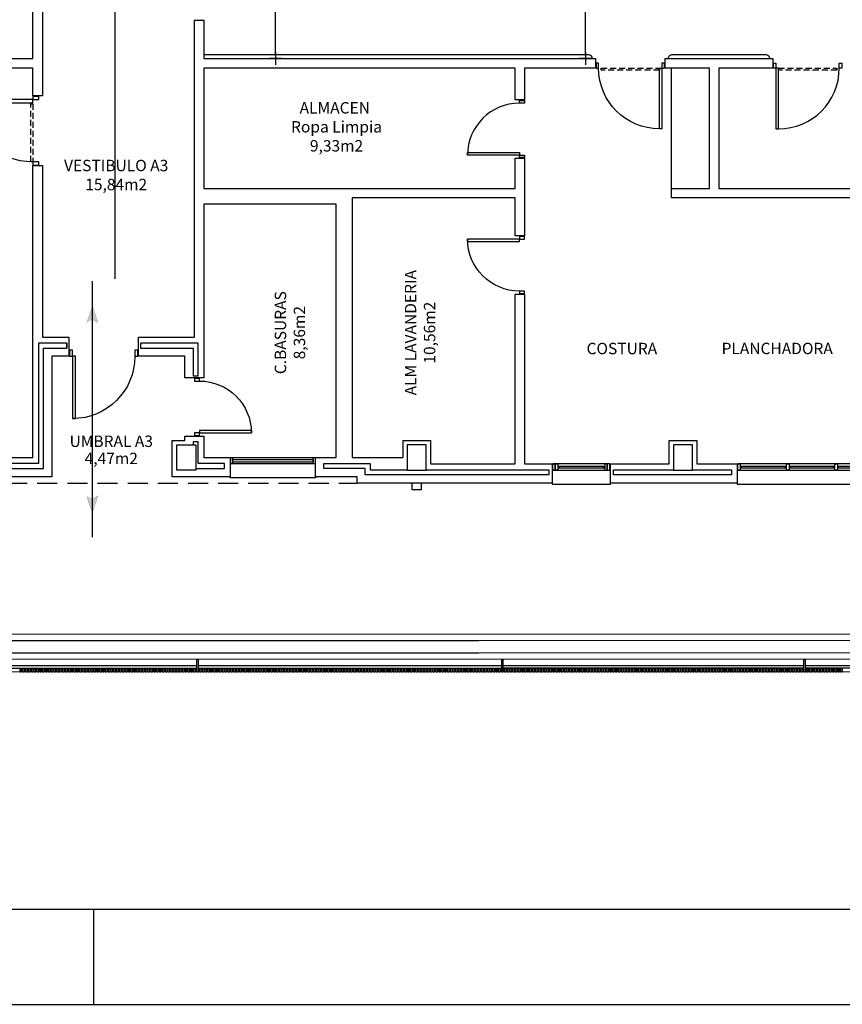
# Model space of a CAD drawing. Units: millimetres. Extents: x 1376 to 18176, y 10 to 18138.
# Drawn here: x 8459 to 9757, y 160 to 1714 of the extents above; entities that cross this region are included whole.
import ezdxf
from ezdxf.enums import TextEntityAlignment as Align

# ---------------------------------------------------------------- set-up
doc = ezdxf.new("R2010")
doc.units = ezdxf.units.MM
doc.header["$PDMODE"] = 3
doc.header["$PDSIZE"] = -3
doc.linetypes.add('CONTINUA', pattern=[0])
doc.linetypes.add('LÍNEAS_OCULTAS2', pattern=[4.7625, 3.175, -1.5875])
for name, color, linetype in [('0-INSTA', 50, 'Continuous'), ('0-MUROS', 5, 'Continuous'), ('0-PILAR', 11, 'Continuous'), ('2', 9, 'Continuous'), ('A-ALFEIZAR', 131, 'Continuous'), ('A-bordillo', 40, 'Continuous'), ('A-CAMARA', 8, 'Continuous'), ('A-CERRAJERIA', 22, 'Continuous'), ('A-Otros', 7, 'Continuous'), ('A-PASAMANOS', 61, 'Continuous'), ('A-PROYECCION', 9, 'LÍNEAS_OCULTAS2'), ('CARP-EXTERIOR', 131, 'Continuous'), ('CARP-INTERIOR', 111, 'Continuous'), ('D-TEXTO', 7, 'Continuous'), ('D-TEXTO M2', 22, 'CONTINUA')]:
    doc.layers.add(name, color=color, linetype=linetype)
doc.layers.add('N-accesibilidad', color=7, linetype='Continuous', true_color=0x94004a)
doc.styles.add('2', font='SIMPLEX.shx')
doc.styles.add('ROMANS', font='romans.shx')
doc.dimstyles.new('ACOPIN', dxfattribs={"dimtxt": 20, "dimasz": 5, "dimexe": 0, "dimexo": 0, "dimgap": 5, "dimtad": 0, "dimdec": 0, "dimzin": 0, "dimdsep": 46, "dimtxsty": '2', "dimblk1": 'PIN1', "dimblk2": 'PIN2', "dimsah": 1, "dimcen": 0, "dimdle": 40, "dimse1": 1, "dimse2": 1, "dimadec": 0, "dimazin": 0, "dimtfac": 0.1, "dimtdec": 0, "dimtix": 1, "dimtofl": 0, "dimtmove": 2, "dimatfit": 3, "dimldrblk": 'PIN1', "dimfxl": 0, "dimtolj": 1, "dimtzin": 0, "dimarcsym": 0})

# ---------------------------------------------------------------- blocks, each defined once
blk = doc.blocks.new('A1+')
blk.add_line((-63, 0), (-63, 1))
for points in [[(-110, 0), (0, 0), (0, 59.4), (-110, 59.4)], [(-109, 1), (-1, 1), (-1, 58.4), (-109, 58.4)]]:
    blk.add_lwpolyline(points, close=True)
blk = doc.blocks.new('PIN1')
for p, q in [((2, 0), (-2, 0)), ((0, -2), (0, 2))]:
    blk.add_line(p, q)
at = {"const_width": 0.3}
blk.add_lwpolyline([(-0.15, 0, 1), (0.15, 0, 1)], format="xyb", close=True, dxfattribs=at)
blk = doc.blocks.new('PIN2')
for p, q in [((-2, 0), (2, 0)), ((0, 2), (0, -2))]:
    blk.add_line(p, q)
at = {"const_width": 0.3}
blk.add_lwpolyline([(-0.15, 0, 1), (0.15, 0, 1)], format="xyb", close=True, dxfattribs=at)
blk = doc.blocks.new('*D146')
at = {"layer": 'Defpoints', "color": 0}
for p in [(9384.4, 1873.1), (9351.8, 1653.1), (9384.4, 1653.1)]:
    blk.add_point(p, dxfattribs=at)
at = {"layer": 'N-accesibilidad', "color": 0, "lineweight": -2}
for p, q in [((9351.8, 1868.1), (9351.8, 1835.6)), ((9351.8, 1658.1), (9351.8, 1774.1))]:
    blk.add_line(p, q, dxfattribs=at)
at = {"layer": 'N-accesibilidad', "color": 0, "lineweight": -2, "xscale": 5, "yscale": 5, "zscale": 5}
for name, p, rotation in [('PIN1', (9351.8, 1873.1), 90), ('PIN2', (9351.8, 1653.1), 270)]:
    blk.add_blockref(name, p, dxfattribs=dict(at, rotation=rotation))
at = {"layer": 'N-accesibilidad', "color": 0, "insert": (9351.8, 1804.8), "char_height": 20, "attachment_point": 5, "rotation": 90, "style": '2'}
blk.add_mtext('\\A1;220', dxfattribs=at)
blk = doc.blocks.new('*D147')
at = {"layer": 'Defpoints', "color": 0}
for p in [(8895.2, 1873.1), (8862.6, 1653.1), (8895.2, 1653.1)]:
    blk.add_point(p, dxfattribs=at)
at = {"layer": 'N-accesibilidad', "color": 0, "lineweight": -2}
for p, q in [((8862.6, 1868.1), (8862.6, 1835.6)), ((8862.6, 1658.1), (8862.6, 1774.1))]:
    blk.add_line(p, q, dxfattribs=at)
at = {"layer": 'N-accesibilidad', "color": 0, "lineweight": -2, "xscale": 5, "yscale": 5, "zscale": 5}
for name, p, rotation in [('PIN1', (8862.6, 1873.1), 90), ('PIN2', (8862.6, 1653.1), 270)]:
    blk.add_blockref(name, p, dxfattribs=dict(at, rotation=rotation))
at = {"layer": 'N-accesibilidad', "color": 0, "insert": (8862.6, 1804.8), "char_height": 20, "attachment_point": 5, "rotation": 90, "style": '2'}
blk.add_mtext('\\A1;220', dxfattribs=at)
blk = doc.blocks.new('pe100')
for p, q in [((-4, 0), (0, 0)), ((-4, -8), (-4, 0)), ((0, 0), (0, -8)), ((100, -8), (100, 0)), ((100, 0), (104, 0)), ((104, 0), (104, -8)), ((0, -8), (-4, -8)), ((0, -8), (0, -104)), ((4, -8), (0, -8)), ((4, -104), (4, -8)), ((104, -8), (100, -8)), ((0, -104), (4, -104))]:
    blk.add_line(p, q)
blk.add_arc((4, -8), 96, 270, 0)
blk = doc.blocks.new('PUERT82I')
for p, q in [((5, 8), (5, 90)), ((5, 90), (9, 90)), ((9, 90), (9, 8)), ((1, 0), (1, 8)), ((1, 8), (5, 8)), ((5, 0), (1, 0)), ((9, 8), (5, 8)), ((5, 8), (5, 0)), ((87, 8), (91, 8)), ((87, 0), (87, 8)), ((91, 0), (87, 0)), ((91, 8), (91, 0))]:
    blk.add_line(p, q)
blk.add_arc((5, 8), 82, 0, 90)
blk = doc.blocks.new('V-90')
for p, q in [((11, -6), (11, -4)), ((81, -6), (81, -4)), ((0, -30), (0, -32)), ((92, -32), (92, -30)), ((0, -32), (92, -32))]:
    blk.add_line(p, q)
for points in [[(91, 0), (1, 0)], [(1, -10), (91, -10)]]:
    blk.add_lwpolyline(points)
for points in [[(1, -10), (1, 0), (5, 0), (5, -10)], [(5, -10), (5, 0), (9, 0), (9, -10)], [(9, -6), (83, -6), (83, -4), (9, -4)], [(87, -10), (87, 0), (83, 0), (83, -10)], [(91, -10), (91, 0), (87, 0), (87, -10)]]:
    blk.add_lwpolyline(points, close=True)
blk = doc.blocks.new('V1-planta')
at = {"layer": '0-MUROS'}
for p, q in [((0, 0), (0, -30)), ((200.1, 0), (200.1, -30))]:
    blk.add_line(p, q, dxfattribs=at)
at = {"layer": 'A-ALFEIZAR'}
for p, q in [((0, -32), (0, -30)), ((200.1, -30), (200.1, -32)), ((200.1, -32), (0, -32))]:
    blk.add_line(p, q, dxfattribs=at)
at = {"layer": 'A-CAMARA'}
for p, q in [((-9, -9), (-9, -17)), ((209.1, -9), (209.1, -17))]:
    blk.add_line(p, q, dxfattribs=at)
at = {"layer": 'CARP-EXTERIOR'}
for p, q in [((7, -6), (7, -4)), ((39.9, -6), (39.9, -4)), ((47.9, -6), (47.9, -4)), ((116.1, -6), (116.1, -4)), ((124.1, -6), (124.1, -4)), ((193.1, -6), (193.1, -4))]:
    blk.add_line(p, q, dxfattribs=at)
for points in [[(1, 0), (199.1, 0)], [(199.1, -10), (1, -10)], [(118.1, -6), (45.9, -6), (45.9, -4), (118.1, -4)], [(122.1, -4), (195.1, -4), (195.1, -6), (122.1, -6)]]:
    blk.add_lwpolyline(points, dxfattribs=at)
for points in [[(1, -10), (1, 0), (5, 0), (5, -10)], [(45.9, -10), (45.9, 0), (41.9, 0), (41.9, -10)], [(122.1, -10), (122.1, 0), (118.1, 0), (118.1, -10)], [(199.1, -10), (199.1, 0), (195.1, 0), (195.1, -10)], [(41.9, -6), (5, -6), (5, -4), (41.9, -4)]]:
    blk.add_lwpolyline(points, close=True, dxfattribs=at)

msp = doc.modelspace()

# ---------------------------------------------------------------- hatches: boundary and pattern name
at = {"layer": 'N-accesibilidad', "true_color": 0xbfbfbf}
for points in [[(8582.5, 1236.2), (8573.4, 1263.3), (8564.4, 1236.2), (8573.4, 1240.7)], [(8582.5, 962.8), (8573.4, 935.7), (8564.4, 962.8), (8573.4, 958.3)]]:
    msp.add_hatch(color=9, dxfattribs=at).paths.add_polyline_path(points)

# ---------------------------------------------------------------- linework, layer by layer
at = {"layer": '0-INSTA'}
msp.add_lwpolyline([(9093, 983.1), (9078, 983.1), (9078, 973.1), (9093, 973.1)], close=True, dxfattribs=at)
at = {"layer": '0-MUROS'}
for p, q in [((8479.4, 1653.1), (8479.4, 1873.1)), ((8494.4, 1873.1), (8494.4, 1653.1)), ((8734.4, 1713.7), (8749.4, 1713.7)), ((8734.4, 1653.1), (8734.4, 1713.7)), ((8749.4, 1713.7), (8749.4, 1653.1)), ((8201.4, 1653.1), (8479.4, 1653.1)), ((8494.4, 1653.1), (8494.4, 1653.1)), ((8494.4, 1653.1), (8494.4, 1638.1)), ((8734.4, 1638.1), (8734.4, 1653.1)), ((8734.4, 1653.1), (8734.4, 1653.1)), ((8749.4, 1653.1), (9240.5, 1653.1)), ((9240.5, 1653.1), (9240.5, 1653.1)), ((9240.5, 1653.1), (9255.5, 1653.1)), ((9255.5, 1653.1), (9255.5, 1653.1)), ((9255.5, 1653.1), (9367.7, 1653.1)), ((9367.7, 1653.1), (9367.7, 1638.1)), ((9477.7, 1653.1), (9647.7, 1653.1)), ((9477.7, 1638.1), (9477.7, 1653.1)), ((9647.7, 1653.1), (9647.7, 1638.1)), ((8479.4, 1638.1), (8246.4, 1638.1)), ((8479.4, 1594.1), (8479.4, 1638.1)), ((8494.4, 1638.1), (8494.4, 1638.1)), ((8494.4, 1638.1), (8494.4, 1594.1)), ((8734.4, 1213.1), (8734.4, 1638.1)), ((8734.4, 1638.1), (8734.4, 1638.1)), ((9240.7, 1638.1), (8749.4, 1638.1)), ((8749.4, 1638.1), (8749.4, 1448.1)), ((9240.7, 1587.8), (9240.7, 1638.1)), ((9367.7, 1638.1), (9255.7, 1638.1)), ((9255.7, 1638.1), (9255.7, 1587.8)), ((9547.7, 1638.1), (9477.7, 1638.1)), ((9547.7, 1448.1), (9547.7, 1638.1)), ((9647.7, 1638.1), (9562.7, 1638.1)), ((9562.7, 1638.1), (9562.7, 1448.1)), ((8494.4, 1594.1), (8479.4, 1594.1)), ((9255.7, 1587.8), (9240.7, 1587.8)), ((9240.7, 1448.1), (9240.7, 1495.8)), ((9240.7, 1495.8), (9255.7, 1495.8)), ((9255.7, 1495.8), (9255.7, 1373.1)), ((8479.4, 1023.1), (8479.4, 1484.1)), ((8479.4, 1484.1), (8494.4, 1484.1)), ((8494.4, 1484.1), (8494.4, 1213.1)), ((8749.4, 1448.1), (9240.7, 1448.1)), ((9487.7, 1433.1), (9487.7, 1448.1)), ((9487.7, 1448.1), (9547.7, 1448.1)), ((9562.7, 1448.1), (9802.7, 1448.1)), ((9240.7, 1433.1), (8983.5, 1433.1)), ((8983.5, 1433.1), (8983.5, 1023.1)), ((9240.7, 1373.1), (9240.7, 1433.1)), ((9802.7, 1433.1), (9487.7, 1433.1)), ((8958.5, 1423.1), (8749.4, 1423.1)), ((8749.4, 1423.1), (8749.4, 1149.1)), ((8958.5, 1023.1), (8958.5, 1423.1)), ((9255.7, 1373.1), (9240.7, 1373.1)), ((9240.7, 1013.1), (9240.7, 1281.1)), ((9240.7, 1281.1), (9255.7, 1281.1)), ((9255.7, 1281.1), (9255.7, 1013.1)), ((8494.4, 1213.1), (8536.3, 1213.1)), ((8536.3, 1213.1), (8536.3, 1183.1)), ((8646.3, 1213.1), (8734.4, 1213.1)), ((8646.3, 1183.1), (8646.3, 1213.1)), ((8536.3, 1183.1), (8509.4, 1183.1)), ((8509.4, 1183.1), (8509.4, 993.1)), ((8719.4, 1183.1), (8646.3, 1183.1)), ((8719.4, 1149.1), (8719.4, 1183.1)), ((8749.4, 1149.1), (8719.4, 1149.1)), ((8719.4, 1050.1), (8719.4, 1057.1)), ((8719.4, 1057.1), (8749.4, 1057.1)), ((8749.4, 1057.1), (8749.4, 1023.1)), ((8699.5, 1050.1), (8719.4, 1050.1)), ((8699.5, 993.1), (8699.5, 1050.1)), ((9063.5, 1050.1), (9107.5, 1050.1)), ((9063.5, 1050.1), (9063.5, 1023.1)), ((9107.5, 1050.1), (9107.5, 1013.1)), ((9484, 1013.1), (9484, 1050.1)), ((9484, 1050.1), (9528, 1050.1)), ((9528, 1050.1), (9528, 1013.1)), ((8333.5, 1023.1), (8479.4, 1023.1)), ((8749.4, 1023.1), (8791.1, 1023.1)), ((8791.1, 1023.1), (8791.1, 993.1)), ((8925.9, 993.1), (8925.9, 1023.1)), ((8925.9, 1023.1), (8958.5, 1023.1)), ((8983.5, 1023.1), (9063.5, 1023.1)), ((9107.5, 1013.1), (9240.7, 1013.1)), ((9255.7, 1013.1), (9299.3, 1013.1)), ((9299.3, 1013.1), (9299.3, 983.1)), ((9391.3, 1013.1), (9484, 1013.1)), ((9391.3, 983.1), (9391.3, 1013.1)), ((9528, 1013.1), (9591.4, 1013.1)), ((8509.4, 993.1), (8391, 993.1)), ((8743.5, 993.1), (8699.5, 993.1)), ((8791.1, 993.1), (8743.5, 993.1)), ((8743.5, 993.1), (8743.5, 993.1)), ((8991.2, 993.1), (8925.9, 993.1)), ((8991.2, 983.1), (8991.2, 993.1)), ((9299.3, 983.1), (8991.2, 983.1)), ((9591.4, 983.1), (9391.3, 983.1))]:
    msp.add_line(p, q, dxfattribs=at)
at = {"layer": '0-PILAR'}
for points in [[(8706.5, 1043.1), (8736.5, 1043.1), (8736.5, 1003.1), (8706.5, 1003.1)], [(9100.5, 1043.1), (9070.5, 1043.1), (9070.5, 1003.1), (9100.5, 1003.1)], [(9521, 1043.1), (9491, 1043.1), (9491, 1003.1), (9521, 1003.1)]]:
    msp.add_lwpolyline(points, close=True, dxfattribs=at)
at = {"layer": '2'}
for p, q in [((9487.7, 1448.1), (9487.7, 1638.1)), ((13082.7, 705.6), (7298.2, 704.1)), ((13082.7, 685.6), (7298.2, 684.1))]:
    msp.add_line(p, q, dxfattribs=at)
at = {"layer": 'A-bordillo'}
for p, q in [((7298.2, 744.1), (13132.7, 745.6)), ((7318.2, 734.1), (12912.7, 735.6)), ((12912.7, 715.6), (7318.2, 714.1))]:
    msp.add_line(p, q, dxfattribs=at)
msp.add_lwpolyline([(7318.2, 734.1), (12912.7, 735.6), (12912.7, 715.6), (7318.2, 714.1)], close=True, dxfattribs=at)
at = {"layer": 'A-CAMARA'}
for p, q in [((8533.3, 1204.1), (8533.3, 1196.1)), ((9294.3, 1004.1), (9294.3, 996.1)), ((9396.3, 996.1), (9396.3, 1004.1))]:
    msp.add_line(p, q, dxfattribs=at)
for points in [[(8295, 996.1), (8378, 996.1), (8378, 1006.1), (8496.4, 1006.1), (8496.4, 1196.1), (8533.3, 1196.1), (8533.3, 1204.1), (8488.4, 1204.1), (8488.4, 1014.1), (8370, 1014.1), (8370, 1004.1), (8326.5, 1004.1), (8326.5, 1003.1), (8296.5, 1003.1)], [(8649.3, 1204.1), (8649.3, 1196.1), (8732.4, 1196.1), (8732.4, 1152.1), (8740.4, 1152.1), (8740.4, 1204.1), (8649.3, 1204.1)], [(8732.4, 1048.1), (8732.4, 1043.1)], [(8736.5, 1006.1), (8782.1, 1006.1), (8782.1, 1014.1), (8740.4, 1014.1), (8740.4, 1048.1), (8732.4, 1048.1)], [(8938.8, 1014.1), (9012.2, 1014.1), (9012.2, 1004.1), (9070.5, 1004.1), (9070.5, 1003.1), (9100.5, 1003.1), (9100.5, 1004.1), (9294.3, 1004.1)], [(9294.3, 996.1), (9004.2, 996.1), (9004.2, 1006.1), (8938.8, 1006.1), (8938.8, 1014.1)], [(9396.3, 1004.1), (9491, 1004.1), (9491, 1003.1), (9521, 1003.1), (9521, 1004.1), (9582.4, 1004.1), (9582.4, 996.1), (9396.3, 996.1)]]:
    msp.add_lwpolyline(points, dxfattribs=at)
at = {"layer": 'A-CERRAJERIA'}
for p, q in [((8738.2, 694.4), (8258.7, 694.3)), ((8738.2, 690.4), (8258.7, 690.3)), ((9219.7, 694.6), (8740.2, 694.4)), ((9219.7, 690.6), (8740.2, 690.4)), ((9696.7, 694.7), (9221.7, 694.6)), ((9696.7, 690.7), (9221.7, 690.6)), ((10178.2, 694.8), (9698.7, 694.7)), ((10178.2, 690.8), (9698.7, 690.7))]:
    msp.add_line(p, q, dxfattribs=at)
for points in [[(8738.2, 684.4), (8738.2, 704.4), (8740.2, 704.4), (8740.2, 684.4)], [(9219.7, 684.6), (9219.7, 704.6), (9221.7, 704.6), (9221.7, 684.6)], [(9696.7, 684.7), (9696.7, 704.7), (9698.7, 704.7), (9698.7, 684.7)], [(8459.2, 684.4), (8459.2, 690.4), (8461.2, 690.4), (8461.2, 684.4)], [(8463.7, 684.4), (8463.7, 690.4), (8465.7, 690.4), (8465.7, 684.4)], [(8468.2, 684.4), (8468.2, 690.4), (8470.2, 690.4), (8470.2, 684.4)], [(8472.7, 684.4), (8472.7, 690.4), (8474.7, 690.4), (8474.7, 684.4)], [(8477.2, 684.4), (8477.2, 690.4), (8479.2, 690.4), (8479.2, 684.4)], [(8481.7, 684.4), (8481.7, 690.4), (8483.7, 690.4), (8483.7, 684.4)], [(8486.2, 684.4), (8486.2, 690.4), (8488.2, 690.4), (8488.2, 684.4)], [(8490.7, 684.4), (8490.7, 690.4), (8492.7, 690.4), (8492.7, 684.4)], [(8495.2, 684.4), (8495.2, 690.4), (8497.2, 690.4), (8497.2, 684.4)], [(8499.7, 684.4), (8499.7, 690.4), (8501.7, 690.4), (8501.7, 684.4)], [(8504.2, 684.4), (8504.2, 690.4), (8506.2, 690.4), (8506.2, 684.4)], [(8508.7, 684.4), (8508.7, 690.4), (8510.7, 690.4), (8510.7, 684.4)], [(8513.2, 684.4), (8513.2, 690.4), (8515.2, 690.4), (8515.2, 684.4)], [(8517.7, 684.4), (8517.7, 690.4), (8519.7, 690.4), (8519.7, 684.4)], [(8522.2, 684.4), (8522.2, 690.4), (8524.2, 690.4), (8524.2, 684.4)], [(8526.7, 684.4), (8526.7, 690.4), (8528.7, 690.4), (8528.7, 684.4)], [(8531.2, 684.4), (8531.2, 690.4), (8533.2, 690.4), (8533.2, 684.4)], [(8535.7, 684.4), (8535.7, 690.4), (8537.7, 690.4), (8537.7, 684.4)], [(8540.2, 684.4), (8540.2, 690.4), (8542.2, 690.4), (8542.2, 684.4)], [(8544.7, 684.4), (8544.7, 690.4), (8546.7, 690.4), (8546.7, 684.4)], [(8549.2, 684.4), (8549.2, 690.4), (8551.2, 690.4), (8551.2, 684.4)], [(8553.7, 684.4), (8553.7, 690.4), (8555.7, 690.4), (8555.7, 684.4)], [(8558.2, 684.4), (8558.2, 690.4), (8560.2, 690.4), (8560.2, 684.4)], [(8562.7, 684.4), (8562.7, 690.4), (8564.7, 690.4), (8564.7, 684.4)], [(8567.2, 684.4), (8567.2, 690.4), (8569.2, 690.4), (8569.2, 684.4)], [(8571.7, 684.4), (8571.7, 690.4), (8573.7, 690.4), (8573.7, 684.4)], [(8576.2, 684.4), (8576.2, 690.4), (8578.2, 690.4), (8578.2, 684.4)], [(8580.7, 684.4), (8580.7, 690.4), (8582.7, 690.4), (8582.7, 684.4)], [(8585.2, 684.4), (8585.2, 690.4), (8587.2, 690.4), (8587.2, 684.4)], [(8589.7, 684.4), (8589.7, 690.4), (8591.7, 690.4), (8591.7, 684.4)], [(8594.2, 684.4), (8594.2, 690.4), (8596.2, 690.4), (8596.2, 684.4)], [(8598.7, 684.4), (8598.7, 690.4), (8600.7, 690.4), (8600.7, 684.4)], [(8603.2, 684.4), (8603.2, 690.4), (8605.2, 690.4), (8605.2, 684.4)], [(8607.7, 684.4), (8607.7, 690.4), (8609.7, 690.4), (8609.7, 684.4)], [(8612.2, 684.4), (8612.2, 690.4), (8614.2, 690.4), (8614.2, 684.4)], [(8616.7, 684.4), (8616.7, 690.4), (8618.7, 690.4), (8618.7, 684.4)], [(8621.2, 684.4), (8621.2, 690.4), (8623.2, 690.4), (8623.2, 684.4)], [(8625.7, 684.4), (8625.7, 690.4), (8627.7, 690.4), (8627.7, 684.4)], [(8630.2, 684.4), (8630.2, 690.4), (8632.2, 690.4), (8632.2, 684.4)], [(8634.7, 684.4), (8634.7, 690.4), (8636.7, 690.4), (8636.7, 684.4)], [(8639.2, 684.4), (8639.2, 690.4), (8641.2, 690.4), (8641.2, 684.4)], [(8643.7, 684.4), (8643.7, 690.4), (8645.7, 690.4), (8645.7, 684.4)], [(8648.2, 684.4), (8648.2, 690.4), (8650.2, 690.4), (8650.2, 684.4)], [(8652.7, 684.4), (8652.7, 690.4), (8654.7, 690.4), (8654.7, 684.4)], [(8657.2, 684.4), (8657.2, 690.4), (8659.2, 690.4), (8659.2, 684.4)], [(8661.7, 684.4), (8661.7, 690.4), (8663.7, 690.4), (8663.7, 684.4)], [(8666.2, 684.4), (8666.2, 690.4), (8668.2, 690.4), (8668.2, 684.4)], [(8670.7, 684.4), (8670.7, 690.4), (8672.7, 690.4), (8672.7, 684.4)], [(8675.2, 684.4), (8675.2, 690.4), (8677.2, 690.4), (8677.2, 684.4)], [(8679.7, 684.4), (8679.7, 690.4), (8681.7, 690.4), (8681.7, 684.4)], [(8684.2, 684.4), (8684.2, 690.4), (8686.2, 690.4), (8686.2, 684.4)], [(8688.7, 684.4), (8688.7, 690.4), (8690.7, 690.4), (8690.7, 684.4)], [(8693.2, 684.4), (8693.2, 690.4), (8695.2, 690.4), (8695.2, 684.4)], [(8697.7, 684.4), (8697.7, 690.4), (8699.7, 690.4), (8699.7, 684.4)], [(8702.2, 684.4), (8702.2, 690.4), (8704.2, 690.4), (8704.2, 684.4)], [(8706.7, 684.4), (8706.7, 690.4), (8708.7, 690.4), (8708.7, 684.4)], [(8711.2, 684.4), (8711.2, 690.4), (8713.2, 690.4), (8713.2, 684.4)], [(8715.7, 684.4), (8715.7, 690.4), (8717.7, 690.4), (8717.7, 684.4)], [(8720.2, 684.4), (8720.2, 690.4), (8722.2, 690.4), (8722.2, 684.4)], [(8724.7, 684.4), (8724.7, 690.4), (8726.7, 690.4), (8726.7, 684.4)], [(8729.2, 684.4), (8729.2, 690.4), (8731.2, 690.4), (8731.2, 684.4)], [(8733.7, 684.4), (8733.7, 690.4), (8735.7, 690.4), (8735.7, 684.4)], [(8742.7, 684.4), (8742.7, 690.4), (8744.7, 690.4), (8744.7, 684.4)], [(8747.2, 684.4), (8747.2, 690.4), (8749.2, 690.4), (8749.2, 684.4)], [(8751.7, 684.4), (8751.7, 690.4), (8753.7, 690.4), (8753.7, 684.4)], [(8756.2, 684.5), (8756.2, 690.5), (8758.2, 690.5), (8758.2, 684.5)], [(8760.7, 684.5), (8760.7, 690.5), (8762.7, 690.5), (8762.7, 684.5)], [(8765.2, 684.5), (8765.2, 690.5), (8767.2, 690.5), (8767.2, 684.5)], [(8769.7, 684.5), (8769.7, 690.5), (8771.7, 690.5), (8771.7, 684.5)], [(8774.2, 684.5), (8774.2, 690.5), (8776.2, 690.5), (8776.2, 684.5)], [(8778.7, 684.5), (8778.7, 690.5), (8780.7, 690.5), (8780.7, 684.5)], [(8783.2, 684.5), (8783.2, 690.5), (8785.2, 690.5), (8785.2, 684.5)], [(8787.7, 684.5), (8787.7, 690.5), (8789.7, 690.5), (8789.7, 684.5)], [(8792.2, 684.5), (8792.2, 690.5), (8794.2, 690.5), (8794.2, 684.5)], [(8796.7, 684.5), (8796.7, 690.5), (8798.7, 690.5), (8798.7, 684.5)], [(8801.2, 684.5), (8801.2, 690.5), (8803.2, 690.5), (8803.2, 684.5)], [(8805.7, 684.5), (8805.7, 690.5), (8807.7, 690.5), (8807.7, 684.5)], [(8810.2, 684.5), (8810.2, 690.5), (8812.2, 690.5), (8812.2, 684.5)], [(8814.7, 684.5), (8814.7, 690.5), (8816.7, 690.5), (8816.7, 684.5)], [(8819.2, 684.5), (8819.2, 690.5), (8821.2, 690.5), (8821.2, 684.5)], [(8823.7, 684.5), (8823.7, 690.5), (8825.7, 690.5), (8825.7, 684.5)], [(8828.2, 684.5), (8828.2, 690.5), (8830.2, 690.5), (8830.2, 684.5)], [(8832.7, 684.5), (8832.7, 690.5), (8834.7, 690.5), (8834.7, 684.5)], [(8837.2, 684.5), (8837.2, 690.5), (8839.2, 690.5), (8839.2, 684.5)], [(8841.7, 684.5), (8841.7, 690.5), (8843.7, 690.5), (8843.7, 684.5)], [(8846.2, 684.5), (8846.2, 690.5), (8848.2, 690.5), (8848.2, 684.5)], [(8850.7, 684.5), (8850.7, 690.5), (8852.7, 690.5), (8852.7, 684.5)], [(8855.2, 684.5), (8855.2, 690.5), (8857.2, 690.5), (8857.2, 684.5)], [(8859.7, 684.5), (8859.7, 690.5), (8861.7, 690.5), (8861.7, 684.5)], [(8864.2, 684.5), (8864.2, 690.5), (8866.2, 690.5), (8866.2, 684.5)], [(8868.7, 684.5), (8868.7, 690.5), (8870.7, 690.5), (8870.7, 684.5)], [(8873.2, 684.5), (8873.2, 690.5), (8875.2, 690.5), (8875.2, 684.5)], [(8877.7, 684.5), (8877.7, 690.5), (8879.7, 690.5), (8879.7, 684.5)], [(8882.2, 684.5), (8882.2, 690.5), (8884.2, 690.5), (8884.2, 684.5)], [(8886.7, 684.5), (8886.7, 690.5), (8888.7, 690.5), (8888.7, 684.5)], [(8891.2, 684.5), (8891.2, 690.5), (8893.2, 690.5), (8893.2, 684.5)], [(8895.7, 684.5), (8895.7, 690.5), (8897.7, 690.5), (8897.7, 684.5)], [(8900.2, 684.5), (8900.2, 690.5), (8902.2, 690.5), (8902.2, 684.5)], [(8904.7, 684.5), (8904.7, 690.5), (8906.7, 690.5), (8906.7, 684.5)], [(8909.2, 684.5), (8909.2, 690.5), (8911.2, 690.5), (8911.2, 684.5)], [(8913.7, 684.5), (8913.7, 690.5), (8915.7, 690.5), (8915.7, 684.5)], [(8918.2, 684.5), (8918.2, 690.5), (8920.2, 690.5), (8920.2, 684.5)], [(8922.7, 684.5), (8922.7, 690.5), (8924.7, 690.5), (8924.7, 684.5)], [(8927.2, 684.5), (8927.2, 690.5), (8929.2, 690.5), (8929.2, 684.5)], [(8931.7, 684.5), (8931.7, 690.5), (8933.7, 690.5), (8933.7, 684.5)], [(8936.2, 684.5), (8936.2, 690.5), (8938.2, 690.5), (8938.2, 684.5)], [(8940.7, 684.5), (8940.7, 690.5), (8942.7, 690.5), (8942.7, 684.5)], [(8945.2, 684.5), (8945.2, 690.5), (8947.2, 690.5), (8947.2, 684.5)], [(8949.7, 684.5), (8949.7, 690.5), (8951.7, 690.5), (8951.7, 684.5)], [(8954.2, 684.5), (8954.2, 690.5), (8956.2, 690.5), (8956.2, 684.5)], [(8958.7, 684.5), (8958.7, 690.5), (8960.7, 690.5), (8960.7, 684.5)], [(8963.2, 684.5), (8963.2, 690.5), (8965.2, 690.5), (8965.2, 684.5)], [(8967.7, 684.5), (8967.7, 690.5), (8969.7, 690.5), (8969.7, 684.5)], [(8972.2, 684.5), (8972.2, 690.5), (8974.2, 690.5), (8974.2, 684.5)], [(8976.7, 684.5), (8976.7, 690.5), (8978.7, 690.5), (8978.7, 684.5)], [(8981.2, 684.5), (8981.2, 690.5), (8983.2, 690.5), (8983.2, 684.5)], [(8985.7, 684.5), (8985.7, 690.5), (8987.7, 690.5), (8987.7, 684.5)], [(8990.2, 684.5), (8990.2, 690.5), (8992.2, 690.5), (8992.2, 684.5)], [(8994.7, 684.5), (8994.7, 690.5), (8996.7, 690.5), (8996.7, 684.5)], [(8999.2, 684.5), (8999.2, 690.5), (9001.2, 690.5), (9001.2, 684.5)], [(9003.7, 684.5), (9003.7, 690.5), (9005.7, 690.5), (9005.7, 684.5)], [(9008.2, 684.5), (9008.2, 690.5), (9010.2, 690.5), (9010.2, 684.5)], [(9012.7, 684.5), (9012.7, 690.5), (9014.7, 690.5), (9014.7, 684.5)], [(9017.2, 684.5), (9017.2, 690.5), (9019.2, 690.5), (9019.2, 684.5)], [(9021.7, 684.5), (9021.7, 690.5), (9023.7, 690.5), (9023.7, 684.5)], [(9026.2, 684.5), (9026.2, 690.5), (9028.2, 690.5), (9028.2, 684.5)], [(9030.7, 684.5), (9030.7, 690.5), (9032.7, 690.5), (9032.7, 684.5)], [(9035.2, 684.5), (9035.2, 690.5), (9037.2, 690.5), (9037.2, 684.5)], [(9039.7, 684.5), (9039.7, 690.5), (9041.7, 690.5), (9041.7, 684.5)], [(9044.2, 684.5), (9044.2, 690.5), (9046.2, 690.5), (9046.2, 684.5)], [(9048.7, 684.5), (9048.7, 690.5), (9050.7, 690.5), (9050.7, 684.5)], [(9053.2, 684.5), (9053.2, 690.5), (9055.2, 690.5), (9055.2, 684.5)], [(9057.7, 684.5), (9057.7, 690.5), (9059.7, 690.5), (9059.7, 684.5)], [(9062.2, 684.5), (9062.2, 690.5), (9064.2, 690.5), (9064.2, 684.5)], [(9066.7, 684.5), (9066.7, 690.5), (9068.7, 690.5), (9068.7, 684.5)], [(9071.2, 684.5), (9071.2, 690.5), (9073.2, 690.5), (9073.2, 684.5)], [(9075.7, 684.5), (9075.7, 690.5), (9077.7, 690.5), (9077.7, 684.5)], [(9080.2, 684.5), (9080.2, 690.5), (9082.2, 690.5), (9082.2, 684.5)], [(9084.7, 684.5), (9084.7, 690.5), (9086.7, 690.5), (9086.7, 684.5)], [(9089.2, 684.5), (9089.2, 690.5), (9091.2, 690.5), (9091.2, 684.5)], [(9093.7, 684.5), (9093.7, 690.5), (9095.7, 690.5), (9095.7, 684.5)], [(9098.2, 684.5), (9098.2, 690.5), (9100.2, 690.5), (9100.2, 684.5)], [(9102.7, 684.5), (9102.7, 690.5), (9104.7, 690.5), (9104.7, 684.5)], [(9107.2, 684.5), (9107.2, 690.5), (9109.2, 690.5), (9109.2, 684.5)], [(9111.7, 684.5), (9111.7, 690.5), (9113.7, 690.5), (9113.7, 684.5)], [(9116.2, 684.5), (9116.2, 690.5), (9118.2, 690.5), (9118.2, 684.5)], [(9120.7, 684.5), (9120.7, 690.5), (9122.7, 690.5), (9122.7, 684.5)], [(9125.2, 684.6), (9125.2, 690.6), (9127.2, 690.6), (9127.2, 684.6)], [(9129.7, 684.6), (9129.7, 690.6), (9131.7, 690.6), (9131.7, 684.6)], [(9134.2, 684.6), (9134.2, 690.6), (9136.2, 690.6), (9136.2, 684.6)], [(9138.7, 684.6), (9138.7, 690.6), (9140.7, 690.6), (9140.7, 684.6)], [(9143.2, 684.6), (9143.2, 690.6), (9145.2, 690.6), (9145.2, 684.6)], [(9147.7, 684.6), (9147.7, 690.6), (9149.7, 690.6), (9149.7, 684.6)], [(9152.2, 684.6), (9152.2, 690.6), (9154.2, 690.6), (9154.2, 684.6)], [(9156.7, 684.6), (9156.7, 690.6), (9158.7, 690.6), (9158.7, 684.6)], [(9161.2, 684.6), (9161.2, 690.6), (9163.2, 690.6), (9163.2, 684.6)], [(9165.7, 684.6), (9165.7, 690.6), (9167.7, 690.6), (9167.7, 684.6)], [(9170.2, 684.6), (9170.2, 690.6), (9172.2, 690.6), (9172.2, 684.6)], [(9174.7, 684.6), (9174.7, 690.6), (9176.7, 690.6), (9176.7, 684.6)], [(9179.2, 684.6), (9179.2, 690.6), (9181.2, 690.6), (9181.2, 684.6)], [(9183.7, 684.6), (9183.7, 690.6), (9185.7, 690.6), (9185.7, 684.6)], [(9188.2, 684.6), (9188.2, 690.6), (9190.2, 690.6), (9190.2, 684.6)], [(9192.7, 684.6), (9192.7, 690.6), (9194.7, 690.6), (9194.7, 684.6)], [(9197.2, 684.6), (9197.2, 690.6), (9199.2, 690.6), (9199.2, 684.6)], [(9201.7, 684.6), (9201.7, 690.6), (9203.7, 690.6), (9203.7, 684.6)], [(9206.2, 684.6), (9206.2, 690.6), (9208.2, 690.6), (9208.2, 684.6)], [(9210.7, 684.6), (9210.7, 690.6), (9212.7, 690.6), (9212.7, 684.6)], [(9215.2, 684.6), (9215.2, 690.6), (9217.2, 690.6), (9217.2, 684.6)], [(9224.2, 684.6), (9224.2, 690.6), (9226.2, 690.6), (9226.2, 684.6)], [(9228.7, 684.6), (9228.7, 690.6), (9230.7, 690.6), (9230.7, 684.6)], [(9233.2, 684.6), (9233.2, 690.6), (9235.2, 690.6), (9235.2, 684.6)], [(9237.7, 684.6), (9237.7, 690.6), (9239.7, 690.6), (9239.7, 684.6)], [(9242.2, 684.6), (9242.2, 690.6), (9244.2, 690.6), (9244.2, 684.6)], [(9246.7, 684.6), (9246.7, 690.6), (9248.7, 690.6), (9248.7, 684.6)], [(9251.2, 684.6), (9251.2, 690.6), (9253.2, 690.6), (9253.2, 684.6)], [(9255.7, 684.6), (9255.7, 690.6), (9257.7, 690.6), (9257.7, 684.6)], [(9260.2, 684.6), (9260.2, 690.6), (9262.2, 690.6), (9262.2, 684.6)], [(9264.7, 684.6), (9264.7, 690.6), (9266.7, 690.6), (9266.7, 684.6)], [(9269.2, 684.6), (9269.2, 690.6), (9271.2, 690.6), (9271.2, 684.6)], [(9273.7, 684.6), (9273.7, 690.6), (9275.7, 690.6), (9275.7, 684.6)], [(9278.2, 684.6), (9278.2, 690.6), (9280.2, 690.6), (9280.2, 684.6)], [(9282.7, 684.6), (9282.7, 690.6), (9284.7, 690.6), (9284.7, 684.6)], [(9287.2, 684.6), (9287.2, 690.6), (9289.2, 690.6), (9289.2, 684.6)], [(9291.7, 684.6), (9291.7, 690.6), (9293.7, 690.6), (9293.7, 684.6)], [(9296.2, 684.6), (9296.2, 690.6), (9298.2, 690.6), (9298.2, 684.6)], [(9300.7, 684.6), (9300.7, 690.6), (9302.7, 690.6), (9302.7, 684.6)], [(9305.2, 684.6), (9305.2, 690.6), (9307.2, 690.6), (9307.2, 684.6)], [(9309.7, 684.6), (9309.7, 690.6), (9311.7, 690.6), (9311.7, 684.6)], [(9314.2, 684.6), (9314.2, 690.6), (9316.2, 690.6), (9316.2, 684.6)], [(9318.7, 684.6), (9318.7, 690.6), (9320.7, 690.6), (9320.7, 684.6)], [(9323.2, 684.6), (9323.2, 690.6), (9325.2, 690.6), (9325.2, 684.6)], [(9327.7, 684.6), (9327.7, 690.6), (9329.7, 690.6), (9329.7, 684.6)], [(9332.2, 684.6), (9332.2, 690.6), (9334.2, 690.6), (9334.2, 684.6)], [(9336.7, 684.6), (9336.7, 690.6), (9338.7, 690.6), (9338.7, 684.6)], [(9341.2, 684.6), (9341.2, 690.6), (9343.2, 690.6), (9343.2, 684.6)], [(9345.7, 684.6), (9345.7, 690.6), (9347.7, 690.6), (9347.7, 684.6)], [(9350.2, 684.6), (9350.2, 690.6), (9352.2, 690.6), (9352.2, 684.6)], [(9354.7, 684.6), (9354.7, 690.6), (9356.7, 690.6), (9356.7, 684.6)], [(9359.2, 684.6), (9359.2, 690.6), (9361.2, 690.6), (9361.2, 684.6)], [(9363.7, 684.6), (9363.7, 690.6), (9365.7, 690.6), (9365.7, 684.6)], [(9368.2, 684.6), (9368.2, 690.6), (9370.2, 690.6), (9370.2, 684.6)], [(9372.7, 684.6), (9372.7, 690.6), (9374.7, 690.6), (9374.7, 684.6)], [(9377.2, 684.6), (9377.2, 690.6), (9379.2, 690.6), (9379.2, 684.6)], [(9381.7, 684.6), (9381.7, 690.6), (9383.7, 690.6), (9383.7, 684.6)], [(9386.2, 684.6), (9386.2, 690.6), (9388.2, 690.6), (9388.2, 684.6)], [(9390.7, 684.6), (9390.7, 690.6), (9392.7, 690.6), (9392.7, 684.6)], [(9395.2, 684.6), (9395.2, 690.6), (9397.2, 690.6), (9397.2, 684.6)], [(9399.7, 684.6), (9399.7, 690.6), (9401.7, 690.6), (9401.7, 684.6)], [(9404.2, 684.6), (9404.2, 690.6), (9406.2, 690.6), (9406.2, 684.6)], [(9408.7, 684.6), (9408.7, 690.6), (9410.7, 690.6), (9410.7, 684.6)], [(9413.2, 684.6), (9413.2, 690.6), (9415.2, 690.6), (9415.2, 684.6)], [(9417.7, 684.6), (9417.7, 690.6), (9419.7, 690.6), (9419.7, 684.6)], [(9422.2, 684.6), (9422.2, 690.6), (9424.2, 690.6), (9424.2, 684.6)], [(9426.7, 684.6), (9426.7, 690.6), (9428.7, 690.6), (9428.7, 684.6)], [(9431.2, 684.6), (9431.2, 690.6), (9433.2, 690.6), (9433.2, 684.6)], [(9435.7, 684.6), (9435.7, 690.6), (9437.7, 690.6), (9437.7, 684.6)], [(9440.2, 684.6), (9440.2, 690.6), (9442.2, 690.6), (9442.2, 684.6)], [(9444.7, 684.6), (9444.7, 690.6), (9446.7, 690.6), (9446.7, 684.6)], [(9449.2, 684.6), (9449.2, 690.6), (9451.2, 690.6), (9451.2, 684.6)], [(9453.7, 684.6), (9453.7, 690.6), (9455.7, 690.6), (9455.7, 684.6)], [(9458.2, 684.6), (9458.2, 690.6), (9460.2, 690.6), (9460.2, 684.6)], [(9462.7, 684.6), (9462.7, 690.6), (9464.7, 690.6), (9464.7, 684.6)], [(9467.2, 684.6), (9467.2, 690.6), (9469.2, 690.6), (9469.2, 684.6)], [(9471.7, 684.6), (9471.7, 690.6), (9473.7, 690.6), (9473.7, 684.6)], [(9476.2, 684.6), (9476.2, 690.6), (9478.2, 690.6), (9478.2, 684.6)], [(9480.7, 684.6), (9480.7, 690.6), (9482.7, 690.6), (9482.7, 684.6)], [(9485.2, 684.6), (9485.2, 690.6), (9487.2, 690.6), (9487.2, 684.6)], [(9489.7, 684.6), (9489.7, 690.6), (9491.7, 690.6), (9491.7, 684.6)], [(9494.2, 684.7), (9494.2, 690.7), (9496.2, 690.7), (9496.2, 684.7)], [(9498.7, 684.7), (9498.7, 690.7), (9500.7, 690.7), (9500.7, 684.7)], [(9503.2, 684.7), (9503.2, 690.7), (9505.2, 690.7), (9505.2, 684.7)], [(9507.7, 684.7), (9507.7, 690.7), (9509.7, 690.7), (9509.7, 684.7)], [(9512.2, 684.7), (9512.2, 690.7), (9514.2, 690.7), (9514.2, 684.7)], [(9516.7, 684.7), (9516.7, 690.7), (9518.7, 690.7), (9518.7, 684.7)], [(9521.2, 684.7), (9521.2, 690.7), (9523.2, 690.7), (9523.2, 684.7)], [(9525.7, 684.7), (9525.7, 690.7), (9527.7, 690.7), (9527.7, 684.7)], [(9530.2, 684.7), (9530.2, 690.7), (9532.2, 690.7), (9532.2, 684.7)], [(9534.7, 684.7), (9534.7, 690.7), (9536.7, 690.7), (9536.7, 684.7)], [(9539.2, 684.7), (9539.2, 690.7), (9541.2, 690.7), (9541.2, 684.7)], [(9543.7, 684.7), (9543.7, 690.7), (9545.7, 690.7), (9545.7, 684.7)], [(9548.2, 684.7), (9548.2, 690.7), (9550.2, 690.7), (9550.2, 684.7)], [(9552.7, 684.7), (9552.7, 690.7), (9554.7, 690.7), (9554.7, 684.7)], [(9557.2, 684.7), (9557.2, 690.7), (9559.2, 690.7), (9559.2, 684.7)], [(9561.7, 684.7), (9561.7, 690.7), (9563.7, 690.7), (9563.7, 684.7)], [(9566.2, 684.7), (9566.2, 690.7), (9568.2, 690.7), (9568.2, 684.7)], [(9570.7, 684.7), (9570.7, 690.7), (9572.7, 690.7), (9572.7, 684.7)], [(9575.2, 684.7), (9575.2, 690.7), (9577.2, 690.7), (9577.2, 684.7)], [(9579.7, 684.7), (9579.7, 690.7), (9581.7, 690.7), (9581.7, 684.7)], [(9584.2, 684.7), (9584.2, 690.7), (9586.2, 690.7), (9586.2, 684.7)], [(9588.7, 684.7), (9588.7, 690.7), (9590.7, 690.7), (9590.7, 684.7)], [(9593.2, 684.7), (9593.2, 690.7), (9595.2, 690.7), (9595.2, 684.7)], [(9597.7, 684.7), (9597.7, 690.7), (9599.7, 690.7), (9599.7, 684.7)], [(9602.2, 684.7), (9602.2, 690.7), (9604.2, 690.7), (9604.2, 684.7)], [(9606.7, 684.7), (9606.7, 690.7), (9608.7, 690.7), (9608.7, 684.7)], [(9611.2, 684.7), (9611.2, 690.7), (9613.2, 690.7), (9613.2, 684.7)], [(9615.7, 684.7), (9615.7, 690.7), (9617.7, 690.7), (9617.7, 684.7)], [(9620.2, 684.7), (9620.2, 690.7), (9622.2, 690.7), (9622.2, 684.7)], [(9624.7, 684.7), (9624.7, 690.7), (9626.7, 690.7), (9626.7, 684.7)], [(9629.2, 684.7), (9629.2, 690.7), (9631.2, 690.7), (9631.2, 684.7)], [(9633.7, 684.7), (9633.7, 690.7), (9635.7, 690.7), (9635.7, 684.7)], [(9638.2, 684.7), (9638.2, 690.7), (9640.2, 690.7), (9640.2, 684.7)], [(9642.7, 684.7), (9642.7, 690.7), (9644.7, 690.7), (9644.7, 684.7)], [(9647.2, 684.7), (9647.2, 690.7), (9649.2, 690.7), (9649.2, 684.7)], [(9651.7, 684.7), (9651.7, 690.7), (9653.7, 690.7), (9653.7, 684.7)], [(9656.2, 684.7), (9656.2, 690.7), (9658.2, 690.7), (9658.2, 684.7)], [(9660.7, 684.7), (9660.7, 690.7), (9662.7, 690.7), (9662.7, 684.7)], [(9665.2, 684.7), (9665.2, 690.7), (9667.2, 690.7), (9667.2, 684.7)], [(9669.7, 684.7), (9669.7, 690.7), (9671.7, 690.7), (9671.7, 684.7)], [(9674.2, 684.7), (9674.2, 690.7), (9676.2, 690.7), (9676.2, 684.7)], [(9678.7, 684.7), (9678.7, 690.7), (9680.7, 690.7), (9680.7, 684.7)], [(9683.2, 684.7), (9683.2, 690.7), (9685.2, 690.7), (9685.2, 684.7)], [(9687.7, 684.7), (9687.7, 690.7), (9689.7, 690.7), (9689.7, 684.7)], [(9692.2, 684.7), (9692.2, 690.7), (9694.2, 690.7), (9694.2, 684.7)], [(9701.2, 684.7), (9701.2, 690.7), (9703.2, 690.7), (9703.2, 684.7)], [(9705.7, 684.7), (9705.7, 690.7), (9707.7, 690.7), (9707.7, 684.7)], [(9710.2, 684.7), (9710.2, 690.7), (9712.2, 690.7), (9712.2, 684.7)], [(9714.7, 684.7), (9714.7, 690.7), (9716.7, 690.7), (9716.7, 684.7)], [(9719.2, 684.7), (9719.2, 690.7), (9721.2, 690.7), (9721.2, 684.7)], [(9723.7, 684.7), (9723.7, 690.7), (9725.7, 690.7), (9725.7, 684.7)], [(9728.2, 684.7), (9728.2, 690.7), (9730.2, 690.7), (9730.2, 684.7)], [(9732.7, 684.7), (9732.7, 690.7), (9734.7, 690.7), (9734.7, 684.7)], [(9737.2, 684.7), (9737.2, 690.7), (9739.2, 690.7), (9739.2, 684.7)], [(9741.7, 684.7), (9741.7, 690.7), (9743.7, 690.7), (9743.7, 684.7)], [(9746.2, 684.7), (9746.2, 690.7), (9748.2, 690.7), (9748.2, 684.7)], [(9750.7, 684.7), (9750.7, 690.7), (9752.7, 690.7), (9752.7, 684.7)], [(9755.2, 684.7), (9755.2, 690.7), (9757.2, 690.7), (9757.2, 684.7)]]:
    msp.add_lwpolyline(points, close=True, dxfattribs=at)
at = {"layer": 'A-Otros', "linetype": 'LÍNEAS_OCULTAS2', "ltscale": 3}
for points in [[(9376.7, 1638.1), (9468.7, 1638.1), (9468.7, 1634.9), (9376.7, 1634.9)], [(9656.7, 1638.1), (9748.7, 1638.1), (9748.7, 1634.9), (9656.7, 1634.9)], [(8479.4, 1581.9), (8479.4, 1489.9), (8476.2, 1489.9), (8476.2, 1581.9)]]:
    msp.add_lwpolyline(points, close=True, dxfattribs=at)
at = {"layer": 'A-PASAMANOS', "const_width": 2}
for points in [[(8749.4, 1659.1), (9356.7, 1659.1, -0.414214), (9362.7, 1653.1), (9362.7, 1653.1)], [(9642.7, 1653.1), (9642.7, 1653.1, 0.414214), (9636.7, 1659.1), (9488.7, 1659.1, 0.414214), (9482.7, 1653.1), (9482.7, 1653.1)]]:
    msp.add_lwpolyline(points, format="xyb", dxfattribs=at)
at = {"layer": 'A-PROYECCION', "linetype": 'LÍNEAS_OCULTAS2', "ltscale": 10}
msp.add_line((8391, 983.1), (8991.2, 983.1), dxfattribs=at)
at = {"layer": 'CARP-EXTERIOR'}
for p, q in [((8795.1, 1013.1), (8795.1, 1023.1)), ((8921.9, 1013.1), (8921.9, 1023.1))]:
    msp.add_line(p, q, dxfattribs=at)
for points in [[(8792.1, 1023.1), (8924.9, 1023.1), (8924.9, 1013.1), (8792.1, 1013.1)], [(8795.1, 1020.1), (8921.9, 1020.1), (8921.9, 1016.1), (8795.1, 1016.1)]]:
    msp.add_lwpolyline(points, close=True, dxfattribs=at)
msp.add_lwpolyline([(8925.9, 993.1), (8925.9, 991.1), (8791.1, 991.1), (8791.1, 993.1)], dxfattribs=at)
at = {"layer": 'N-accesibilidad', "const_width": 1.81, "flags": 128}
for points in [[(9621.8, 1755.7), (8609.1, 1755.7), (8609.1, 1305.3)], [(8573.4, 1301.8), (8573.4, 897.1)]]:
    msp.add_lwpolyline(points, dxfattribs=at)
at = {"layer": 'N-accesibilidad', "const_width": 0.181, "flags": 128}
for points in [[(8582.5, 1236.2), (8573.4, 1263.3), (8564.4, 1236.2), (8573.4, 1240.7), (8582.5, 1236.2)], [(8582.5, 962.8), (8573.4, 935.7), (8564.4, 962.8), (8573.4, 958.3), (8582.5, 962.8)]]:
    msp.add_lwpolyline(points, close=True, dxfattribs=at)

# ---------------------------------------------------------------- block references
at = {"color": 2, "xscale": 150, "yscale": 150, "zscale": 150}
msp.add_blockref('A1+', (18025.6, 160.1), dxfattribs=at)
at = {"layer": 'CARP-EXTERIOR', "xscale": -1.199999999982538, "yscale": 1.19999999999709, "zscale": 1.20000000000004, "rotation": 180}
msp.add_blockref('PUERT82I', (8536.1, 1192.7), dxfattribs=at)
at = {"layer": 'CARP-EXTERIOR', "xscale": -1, "rotation": 270}
msp.add_blockref('PUERT82I', (8734.4, 1057.1), dxfattribs=at)
at = {"layer": 'CARP-EXTERIOR'}
msp.add_blockref('V-90', (9299.3, 1013.1), dxfattribs=at)
at = {"layer": 'CARP-EXTERIOR', "xscale": -1}
msp.add_blockref('V1-planta', (9791.5, 1013.1), dxfattribs=at)
at = {"layer": 'CARP-INTERIOR', "xscale": -1}
msp.add_blockref('pe100', (9472.7, 1646.1), dxfattribs=at)
at = {"layer": 'CARP-INTERIOR'}
msp.add_blockref('pe100', (9652.7, 1646.1), dxfattribs=at)
at = {"layer": 'CARP-INTERIOR', "xscale": -1.200000000000728, "yscale": 1.200000000000728, "zscale": 1.20000000000004, "rotation": 90}
msp.add_blockref('PUERT82I', (8489, 1594.3), dxfattribs=at)
at = {"layer": 'CARP-INTERIOR', "rotation": 90}
msp.add_blockref('PUERT82I', (9255.7, 1495.8), dxfattribs=at)
at = {"layer": 'CARP-INTERIOR', "xscale": -1, "rotation": 90}
msp.add_blockref('PUERT82I', (9255.7, 1373.1), dxfattribs=at)

# ---------------------------------------------------------------- texts
at = {"layer": 'D-TEXTO', "style": 'ROMANS'}
for s, p in [('ALMACEN ', (8958.9, 1566.4)), ('Ropa Limpia', (8958.9, 1536.4)), ('VESTIBULO A3', (8611, 1475.3)), ('COSTURA', (9409.4, 1186.4)), ('PLANCHADORA', (9654.6, 1186.5)), ('UMBRAL A3', (8603.2, 1040))]:
    msp.add_text(s, height=18, dxfattribs=at).set_placement(p, align=Align.CENTER)
for s, p in [('ALM LAVANDERIA', (9084.8, 1220.4)), ('C.BASURAS', (8879.3, 1220.4))]:
    msp.add_text(s, height=18, rotation=90, dxfattribs=at).set_placement(p, align=Align.CENTER)
at = {"layer": 'D-TEXTO M2', "style": 'ROMANS'}
for s, p in [('9,33m2', (8958.9, 1506.4)), ('15,84m2', (8611, 1445.3)), ('4,47m2', (8603.2, 1012.9))]:
    msp.add_text(s, height=18, dxfattribs=at).set_placement(p, align=Align.CENTER)
for s, p in [('8,36m2', (8909.3, 1220.4)), ('10,56m2', (9114.8, 1220.4))]:
    msp.add_text(s, height=18, rotation=90, dxfattribs=at).set_placement(p, align=Align.CENTER)

# ---------------------------------------------------------------- dimensions: what is measured, and where the dimension line sits
at = {"layer": 'N-accesibilidad'}
for base, p1, p2, picture, middle in [((8862.6, 1653.1), (8895.2, 1873.1), (8895.2, 1653.1), '*D147', (8862.6, 1804.8)), ((9351.8, 1653.1), (9384.4, 1873.1), (9384.4, 1653.1), '*D146', (9351.8, 1804.8))]:
    dim = msp.add_linear_dim(base=base, p1=p1, p2=p2, angle=90, dimstyle='ACOPIN', dxfattribs=at)
    dim.commit()
    dim.dimension.update_dxf_attribs({"geometry": picture, "text_midpoint": middle, "dimtype": 160})

doc.saveas('drawing.dxf')
